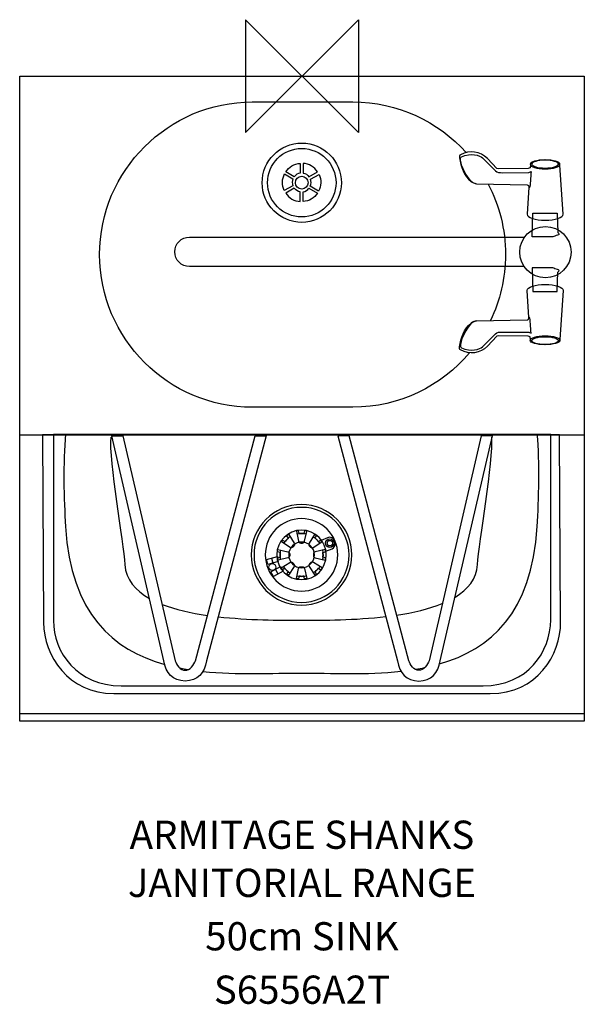
# Model space of a CAD drawing. Extents: x -250 to 250, y -823 to 50.
import ezdxf
from ezdxf.enums import TextEntityAlignment as Align

# ---------------------------------------------------------------- set-up
doc = ezdxf.new("R2010")
doc.units = 0
doc.header["$MEASUREMENT"] = 0
doc.layers.get('0').update_dxf_attribs({"linetype": 'CONTINUOUS'})
for name, color, linetype in [('ASTEXT', 7, 'CONTINUOUS'), ('DETAIL', 2, 'CONTINUOUS'), ('ORIGIN', 6, 'CONTINUOUS')]:
    doc.layers.add(name, color=color, linetype=linetype)
doc.styles.get("Standard").update_dxf_attribs({"font": 'SIMPLEX.shx'})

# ---------------------------------------------------------------- blocks, each defined once
blk = doc.blocks.new('ZPO')
at = {"layer": 'ORIGIN'}
blk.add_lwpolyline([(-50, 50), (-50, -50), (50, 50), (50, -50)], close=True, dxfattribs=at)

msp = doc.modelspace()

# ---------------------------------------------------------------- linework, layer by layer
at = {"layer": 'DETAIL'}
for p, q in [((-27.02, -427.22), (-25.79, -431.75)), ((-23.59, -437.18), (-21.31, -441.17))]:
    msp.add_line(p, q, dxfattribs=at)
for points in [[(-250.2, 0), (250.2, 0), (250.2, -571.6), (-250.2, -571.6), (-250.2, 0)], [(-250.2, -317.8), (250.2, -317.8), (250.2, -565.21), (-250.2, -565.21), (-250.2, -317.8)]]:
    msp.add_lwpolyline(points, close=True, dxfattribs=at)
for points, knots in [([(148.53, -245.12), (123.67, -274.61), (86.49, -293.43), (45.13, -293.43), (45.13, -293.43), (-44.12, -293.43), (-44.12, -293.43), (-118.51, -293.43), (-179.38, -232.56), (-179.38, -158.17), (-179.38, -158.17), (-179.38, -158.16), (-179.38, -158.16), (-179.38, -83.77), (-118.51, -22.9), (-44.12, -22.9), (-44.12, -22.9), (-44.12, -22.9), (-44.12, -22.9), (-44.12, -22.9), (45.13, -22.9), (45.13, -22.9), (84.87, -22.9), (120.76, -40.28), (145.56, -67.8)], [3.444049, 3.444049, 3.444049, 3.444049, 4, 4, 4, 5, 5, 5, 6, 6, 6, 7, 7, 7, 8, 8, 8, 9, 9, 9, 10, 10, 10, 10.534255, 10.534255, 10.534255, 10.534255]), ([(-0.2, -59.37), (-19.59, -59.37), (-35.31, -75.09), (-35.31, -94.48), (-35.31, -113.86), (-19.59, -129.59), (-0.2, -129.59), (19.19, -129.59), (34.91, -113.86), (34.91, -94.48), (34.91, -75.09), (19.19, -59.37), (-0.2, -59.37), (-0.2, -59.37), (-0.2, -59.37), (-0.2, -59.37)], [0, 0, 0, 0, 1, 1, 1, 2, 2, 2, 3, 3, 3, 4, 4, 4, 5, 5, 5, 5]), ([(-0.2, -64.13), (-16.96, -64.13), (-30.55, -77.72), (-30.55, -94.48), (-30.55, -111.23), (-16.96, -124.82), (-0.2, -124.82), (16.56, -124.82), (30.15, -111.23), (30.15, -94.48), (30.15, -77.72), (16.56, -64.13), (-0.2, -64.13), (-0.2, -64.13), (-0.2, -64.13), (-0.2, -64.13)], [0, 0, 0, 0, 1, 1, 1, 2, 2, 2, 3, 3, 3, 4, 4, 4, 5, 5, 5, 5]), ([(228.46, -78.81), (228.46, -78.81), (231.42, -122.42), (231.42, -122.42), (231.42, -125.32), (224.3, -127.68), (215.53, -127.68), (206.75, -127.68), (199.63, -125.32), (199.63, -122.42), (199.63, -122.42), (201.16, -98.44), (201.16, -98.44), (201.22, -97.55), (200.42, -96.32), (199.52, -96.3), (199.52, -96.3), (154.67, -95.5), (154.67, -95.5), (152.95, -95.12), (151.22, -94.27), (149.84, -93.31), (143.52, -88.91), (140.6, -79.74), (139.6, -72.57), (139.47, -71.58), (139.62, -70.15), (140.52, -69.7), (148.75, -65.61), (157.63, -66.16), (164.33, -73.15), (164.33, -73.15), (172.73, -81.91), (172.73, -81.91), (172.73, -81.91), (174.22, -82.25), (174.22, -82.25), (174.22, -82.25), (200.33, -82.02), (200.33, -82.02), (200.33, -82.02), (202.17, -81.21), (202.17, -81.21), (202.17, -81.21), (202.4, -78.68), (202.4, -78.68), (202.95, -72.6), (227.71, -72.81), (228.46, -78.81), (228.46, -78.81), (228.46, -78.81), (228.46, -78.81)], [0, 0, 0, 0, 1, 1, 1, 2, 2, 2, 3, 3, 3, 4, 4, 4, 5, 5, 5, 6, 6, 6, 7, 7, 7, 8, 8, 8, 9, 9, 9, 10, 10, 10, 11, 11, 11, 12, 12, 12, 13, 13, 13, 14, 14, 14, 15, 15, 15, 16, 16, 16, 17, 17, 17, 17]), ([(154.9, -95.62), (153.18, -95.23), (151.11, -94.76), (150.07, -93.43), (145.59, -87.65), (141.4, -81.59), (140.41, -74.42), (140.28, -73.42), (140.44, -71.98), (141.33, -71.54), (149.56, -67.46), (157.87, -70.34), (159.96, -72.46), (159.96, -72.46), (171.35, -83.98), (171.35, -83.98), (172.88, -85.52), (175.5, -85.6), (177.67, -85.59), (177.67, -85.59), (201.13, -85.47), (201.13, -85.47), (201.13, -85.47), (202.98, -84.67), (202.98, -84.67), (202.44, -89.39), (202.71, -96.88), (201.37, -98.84)], [0, 0, 0, 0, 1, 1, 1, 2, 2, 2, 3, 3, 3, 4, 4, 4, 5, 5, 5, 6, 6, 6, 7, 7, 7, 8, 8, 8, 9, 9, 9, 9]), ([(-14.42, -84.8), (-14.42, -84.8), (-6.82, -89.19), (-6.82, -89.19), (-5.65, -87.43), (-3.67, -86.27), (-1.6, -86.06), (-1.6, -86.06), (-1.59, -77.37), (-1.59, -77.37), (-6.76, -77.66), (-11.58, -80.46), (-14.42, -84.8), (-14.42, -84.8), (-14.42, -84.8), (-14.42, -84.8)], [0, 0, 0, 0, 1, 1, 1, 2, 2, 2, 3, 3, 3, 4, 4, 4, 5, 5, 5, 5]), ([(13.79, -84.8), (13.79, -84.8), (6.19, -89.19), (6.19, -89.19), (5.02, -87.43), (3.03, -86.27), (0.97, -86.06), (0.97, -86.06), (0.96, -77.37), (0.96, -77.37), (6.12, -77.66), (10.94, -80.46), (13.79, -84.8), (13.79, -84.8), (13.79, -84.8), (13.79, -84.8)], [0, 0, 0, 0, 1, 1, 1, 2, 2, 2, 3, 3, 3, 4, 4, 4, 5, 5, 5, 5]), ([(215.4, -74.3), (222.7, -74.3), (228.63, -76.06), (228.63, -78.22), (228.63, -80.39), (222.7, -82.14), (215.4, -82.14), (208.1, -82.14), (202.17, -80.39), (202.17, -78.22), (202.17, -76.06), (208.1, -74.3), (215.4, -74.3), (215.4, -74.3), (215.4, -74.3), (215.4, -74.3)], [0, 0, 0, 0, 1, 1, 1, 2, 2, 2, 3, 3, 3, 4, 4, 4, 5, 5, 5, 5]), ([(215.4, -74.51), (221.88, -74.51), (227.13, -76.07), (227.13, -77.99), (227.13, -79.91), (221.88, -81.46), (215.4, -81.46), (208.92, -81.46), (203.67, -79.91), (203.67, -77.99), (203.67, -76.07), (208.92, -74.51), (215.4, -74.51), (215.4, -74.51), (215.4, -74.51), (215.4, -74.51)], [0, 0, 0, 0, 1, 1, 1, 2, 2, 2, 3, 3, 3, 4, 4, 4, 5, 5, 5, 5]), ([(-15.74, -101.38), (-15.74, -101.38), (-8.03, -97.17), (-8.03, -97.17), (-8.92, -95.26), (-8.88, -92.95), (-7.99, -91.09), (-7.99, -91.09), (-15.4, -86.56), (-15.4, -86.56), (-17.84, -91.11), (-17.96, -96.68), (-15.74, -101.38), (-15.74, -101.38), (-15.74, -101.38), (-15.74, -101.38)], [0, 0, 0, 0, 1, 1, 1, 2, 2, 2, 3, 3, 3, 4, 4, 4, 5, 5, 5, 5]), ([(15.11, -87.15), (15.11, -87.15), (7.4, -91.35), (7.4, -91.35), (8.29, -93.26), (8.25, -95.56), (7.35, -97.43), (7.35, -97.43), (14.77, -101.96), (14.77, -101.96), (17.21, -97.41), (17.33, -91.84), (15.11, -87.15), (15.11, -87.15), (15.11, -87.15), (15.11, -87.15)], [0, 0, 0, 0, 1, 1, 1, 2, 2, 2, 3, 3, 3, 4, 4, 4, 5, 5, 5, 5]), ([(-0.2, -88.82), (-3.32, -88.82), (-5.85, -91.35), (-5.85, -94.48), (-5.85, -97.6), (-3.32, -100.13), (-0.2, -100.13), (2.92, -100.13), (5.46, -97.6), (5.46, -94.48), (5.46, -91.35), (2.92, -88.82), (-0.2, -88.82), (-0.2, -88.82), (-0.2, -88.82), (-0.2, -88.82)], [0, 0, 0, 0, 1, 1, 1, 2, 2, 2, 3, 3, 3, 4, 4, 4, 5, 5, 5, 5]), ([(165, -95.69), (174.82, -114.4), (180.39, -135.66), (180.39, -158.16), (180.39, -158.16), (180.39, -158.17), (180.39, -158.17), (180.39, -179.08), (175.58, -198.93), (167.01, -216.66)], [10.697563, 10.697563, 10.697563, 10.697563, 11, 11, 11, 12, 12, 12, 12.281176, 12.281176, 12.281176, 12.281176]), ([(-14.42, -103.73), (-14.42, -103.73), (-6.82, -99.33), (-6.82, -99.33), (-5.65, -101.09), (-3.67, -102.25), (-1.6, -102.46), (-1.6, -102.46), (-1.59, -111.15), (-1.59, -111.15), (-6.76, -110.87), (-11.58, -108.07), (-14.42, -103.73), (-14.42, -103.73), (-14.42, -103.73), (-14.42, -103.73)], [0, 0, 0, 0, 1, 1, 1, 2, 2, 2, 3, 3, 3, 4, 4, 4, 5, 5, 5, 5]), ([(13.79, -103.73), (13.79, -103.73), (6.19, -99.33), (6.19, -99.33), (5.02, -101.09), (3.03, -102.25), (0.97, -102.46), (0.97, -102.46), (0.96, -111.15), (0.96, -111.15), (6.12, -110.87), (10.94, -108.07), (13.79, -103.73), (13.79, -103.73), (13.79, -103.73), (13.79, -103.73)], [0, 0, 0, 0, 1, 1, 1, 2, 2, 2, 3, 3, 3, 4, 4, 4, 5, 5, 5, 5]), ([(204.65, -121.4), (204.65, -121.4), (203.87, -142.54), (203.87, -142.54), (203.87, -142.54), (222.39, -142.54), (222.39, -142.54), (223.88, -141.2), (230.4, -141.12), (226.86, -138.53), (226.86, -138.53), (226.16, -121.4), (226.16, -121.4), (226.16, -121.4), (204.65, -121.4), (204.65, -121.4), (204.65, -121.4), (204.65, -121.4), (204.65, -121.4)], [0, 0, 0, 0, 1, 1, 1, 2, 2, 2, 3, 3, 3, 4, 4, 4, 5, 5, 5, 6, 6, 6, 6]), ([(215.71, -133.27), (203.17, -133.27), (193, -143.43), (193, -155.97), (193, -168.51), (203.17, -178.68), (215.71, -178.68), (228.24, -178.68), (238.42, -168.51), (238.42, -155.97), (238.42, -143.43), (228.24, -133.27), (215.71, -133.27), (215.71, -133.27), (215.71, -133.27), (215.71, -133.27)], [0, 0, 0, 0, 1, 1, 1, 2, 2, 2, 3, 3, 3, 4, 4, 4, 5, 5, 5, 5]), ([(196.93, -168.75), (117.75, -168.75), (-99.77, -168.75), (-99.77, -168.75), (-106.94, -168.75), (-112.81, -162.88), (-112.81, -155.71), (-112.81, -155.71), (-112.81, -155.71), (-112.81, -155.71), (-112.81, -148.54), (-106.94, -142.68), (-99.77, -142.68), (-99.77, -142.68), (-99.77, -142.68), (-99.77, -142.68), (-99.77, -142.68), (118.42, -142.68), (197.3, -142.68)], [4.182003, 4.182003, 4.182003, 4.182003, 5, 5, 5, 6, 6, 6, 7, 7, 7, 8, 8, 8, 9, 9, 9, 9.819263, 9.819263, 9.819263, 9.819263]), ([(204.65, -190.99), (204.65, -190.99), (203.87, -169.84), (203.87, -169.84), (203.87, -169.84), (222.39, -169.84), (222.39, -169.84), (223.88, -171.18), (230.4, -171.26), (226.86, -173.85), (226.86, -173.85), (226.16, -190.99), (226.16, -190.99), (226.16, -190.99), (204.65, -190.99), (204.65, -190.99), (204.65, -190.99), (204.65, -190.99), (204.65, -190.99)], [0, 0, 0, 0, 1, 1, 1, 2, 2, 2, 3, 3, 3, 4, 4, 4, 5, 5, 5, 6, 6, 6, 6]), ([(228.46, -233.57), (228.46, -233.57), (231.42, -189.97), (231.42, -189.97), (231.42, -187.06), (224.3, -184.7), (215.53, -184.7), (206.75, -184.7), (199.63, -187.06), (199.63, -189.97), (199.63, -189.97), (201.16, -213.94), (201.16, -213.94), (201.22, -214.84), (200.42, -216.06), (199.52, -216.07), (199.52, -216.07), (154.67, -216.88), (154.67, -216.88), (152.95, -217.26), (151.22, -218.11), (149.84, -219.07), (143.52, -223.47), (140.6, -232.63), (139.6, -239.8), (139.47, -240.8), (139.62, -242.24), (140.52, -242.68), (148.75, -246.77), (157.63, -246.22), (164.33, -239.23), (164.33, -239.23), (172.73, -230.48), (172.73, -230.48), (172.73, -230.48), (174.22, -230.13), (174.22, -230.13), (174.22, -230.13), (200.33, -230.36), (200.33, -230.36), (200.33, -230.36), (202.17, -231.16), (202.17, -231.16), (202.17, -231.16), (202.4, -233.7), (202.4, -233.7), (202.95, -239.78), (227.71, -239.58), (228.46, -233.57), (228.46, -233.57), (228.46, -233.57), (228.46, -233.57)], [0, 0, 0, 0, 1, 1, 1, 2, 2, 2, 3, 3, 3, 4, 4, 4, 5, 5, 5, 6, 6, 6, 7, 7, 7, 8, 8, 8, 9, 9, 9, 10, 10, 10, 11, 11, 11, 12, 12, 12, 13, 13, 13, 14, 14, 14, 15, 15, 15, 16, 16, 16, 17, 17, 17, 17]), ([(154.9, -216.77), (153.18, -217.15), (151.11, -217.63), (150.07, -218.95), (145.59, -224.73), (141.4, -230.8), (140.41, -237.96), (140.28, -238.96), (140.44, -240.4), (141.33, -240.84), (149.56, -244.92), (157.87, -242.04), (159.96, -239.92), (159.96, -239.92), (171.35, -228.4), (171.35, -228.4), (172.88, -226.86), (175.5, -226.78), (177.67, -226.79), (177.67, -226.79), (201.13, -226.91), (201.13, -226.91), (201.13, -226.91), (202.98, -227.71), (202.98, -227.71), (202.44, -222.99), (202.71, -215.5), (201.37, -213.54)], [0, 0, 0, 0, 1, 1, 1, 2, 2, 2, 3, 3, 3, 4, 4, 4, 5, 5, 5, 6, 6, 6, 7, 7, 7, 8, 8, 8, 9, 9, 9, 9]), ([(215.4, -238.08), (222.7, -238.08), (228.63, -236.33), (228.63, -234.16), (228.63, -231.99), (222.7, -230.24), (215.4, -230.24), (208.1, -230.24), (202.17, -231.99), (202.17, -234.16), (202.17, -236.33), (208.1, -238.08), (215.4, -238.08), (215.4, -238.08), (215.4, -238.08), (215.4, -238.08)], [0, 0, 0, 0, 1, 1, 1, 2, 2, 2, 3, 3, 3, 4, 4, 4, 5, 5, 5, 5]), ([(215.4, -237.86), (221.88, -237.86), (227.13, -236.31), (227.13, -234.39), (227.13, -232.47), (221.88, -230.92), (215.4, -230.92), (208.92, -230.92), (203.67, -232.47), (203.67, -234.39), (203.67, -236.31), (208.92, -237.86), (215.4, -237.86), (215.4, -237.86), (215.4, -237.86), (215.4, -237.86)], [0, 0, 0, 0, 1, 1, 1, 2, 2, 2, 3, 3, 3, 4, 4, 4, 5, 5, 5, 5]), ([(-230.06, -318.04), (-230.06, -318.04), (228.29, -318.04), (228.29, -318.04), (228.29, -318.04), (229.23, -483.57), (229.23, -483.57), (229.4, -513.27), (207.94, -547.27), (166.91, -547.27), (166.91, -547.27), (-166.79, -547.27), (-166.79, -547.27), (-207.04, -547.27), (-228.95, -513.76), (-229.11, -484.21), (-229.11, -484.21), (-230.06, -318.04), (-230.06, -318.04), (-230.06, -318.04), (-230.06, -318.04), (-230.06, -318.04)], [0, 0, 0, 0, 1, 1, 1, 2, 2, 2, 3, 3, 3, 4, 4, 4, 5, 5, 5, 6, 6, 6, 7, 7, 7, 7]), ([(-220.3, -317.72), (-220.3, -317.72), (220.42, -317.72), (220.42, -317.72), (220.42, -317.72), (220.42, -481.76), (220.42, -481.76), (220.42, -510.23), (199.94, -540.32), (160.49, -540.32), (160.49, -540.32), (-160.37, -540.32), (-160.37, -540.32), (-199.07, -540.32), (-220.3, -510.71), (-220.3, -482.36), (-220.3, -482.36), (-220.3, -317.72), (-220.3, -317.72), (-220.3, -317.72), (-220.3, -317.72), (-220.3, -317.72)], [0, 0, 0, 0, 1, 1, 1, 2, 2, 2, 3, 3, 3, 4, 4, 4, 5, 5, 5, 6, 6, 6, 7, 7, 7, 7]), ([(-209.59, -317.1), (-211.95, -342.95), (-211.05, -374.98), (-209.59, -399.24), (-204.91, -476.9), (-167.23, -508.64), (-121.68, -521.35)], [0, 0, 0, 0, 1, 1, 1, 1.532486, 1.532486, 1.532486, 1.532486]), ([(-169.55, -319.98), (-171.4, -340.24), (-158.17, -413.9), (-156.96, -432.9), (-156.12, -446.17), (-147.8, -455.88), (-135.14, -462.97)], [0, 0, 0, 0, 1, 1, 1, 1.272497, 1.272497, 1.272497, 1.272497]), ([(-103.47, -526.59), (-107.61, -526.59), (-111.38, -521.69), (-112.46, -518.09), (-112.46, -518.09), (-158.73, -318.82), (-158.73, -318.82), (-158.73, -318.82), (-168.6, -318.82), (-168.6, -318.82), (-168.6, -318.82), (-122.34, -518.09), (-122.34, -518.09), (-120.7, -529.03), (-114.45, -536.09), (-103.47, -536.09), (-92.49, -536.09), (-86.24, -529.03), (-84.6, -518.09), (-84.6, -518.09), (-31.75, -318.82), (-31.75, -318.82), (-31.75, -318.82), (-41.63, -318.82), (-41.63, -318.82), (-41.63, -318.82), (-94.49, -518.09), (-94.49, -518.09), (-95.56, -521.69), (-99.33, -526.59), (-103.47, -526.59), (-103.47, -526.59), (-103.47, -526.59), (-103.47, -526.59)], [0, 0, 0, 0, 1, 1, 1, 2, 2, 2, 3, 3, 3, 4, 4, 4, 5, 5, 5, 6, 6, 6, 7, 7, 7, 8, 8, 8, 9, 9, 9, 10, 10, 10, 11, 11, 11, 11]), ([(103.59, -526.59), (107.73, -526.59), (111.5, -521.69), (112.57, -518.09), (112.57, -518.09), (158.84, -318.82), (158.84, -318.82), (158.84, -318.82), (168.72, -318.82), (168.72, -318.82), (168.72, -318.82), (122.46, -518.09), (122.46, -518.09), (120.82, -529.03), (114.57, -536.09), (103.59, -536.09), (92.6, -536.09), (86.36, -529.03), (84.72, -518.09), (84.72, -518.09), (31.87, -318.82), (31.87, -318.82), (31.87, -318.82), (41.75, -318.82), (41.75, -318.82), (41.75, -318.82), (94.6, -518.09), (94.6, -518.09), (95.68, -521.69), (99.45, -526.59), (103.59, -526.59), (103.59, -526.59), (103.59, -526.59), (103.59, -526.59)], [0, 0, 0, 0, 1, 1, 1, 2, 2, 2, 3, 3, 3, 4, 4, 4, 5, 5, 5, 6, 6, 6, 7, 7, 7, 8, 8, 8, 9, 9, 9, 10, 10, 10, 11, 11, 11, 11]), ([(121.9, -520.97), (166.84, -508.01), (203.83, -476.13), (208.46, -399.24), (209.92, -374.98), (210.82, -342.95), (208.46, -317.1)], [2.472757, 2.472757, 2.472757, 2.472757, 3, 3, 3, 4, 4, 4, 4]), ([(135.49, -461.96), (147.16, -454.96), (154.76, -445.55), (155.57, -432.9), (156.78, -413.9), (170.01, -340.24), (168.16, -319.98)], [2.740233, 2.740233, 2.740233, 2.740233, 3, 3, 3, 4, 4, 4, 4]), ([(-0.42, -379.76), (24.17, -379.76), (44.11, -399.7), (44.11, -424.29), (44.11, -448.89), (24.17, -468.83), (-0.42, -468.83), (-25.01, -468.83), (-44.96, -448.89), (-44.96, -424.29), (-44.96, -399.7), (-25.01, -379.76), (-0.42, -379.76), (-0.42, -379.76), (-0.42, -379.76), (-0.42, -379.76)], [0, 0, 0, 0, 1, 1, 1, 2, 2, 2, 3, 3, 3, 4, 4, 4, 5, 5, 5, 5]), ([(-0.42, -382.19), (22.83, -382.19), (41.69, -401.05), (41.69, -424.29), (41.69, -447.55), (22.83, -466.41), (-0.42, -466.41), (-23.68, -466.41), (-42.53, -447.55), (-42.53, -424.29), (-42.53, -401.05), (-23.68, -382.19), (-0.42, -382.19), (-0.42, -382.19), (-0.42, -382.19), (-0.42, -382.19)], [0, 0, 0, 0, 1, 1, 1, 2, 2, 2, 3, 3, 3, 4, 4, 4, 5, 5, 5, 5]), ([(-0.42, -392.17), (17.32, -392.17), (31.7, -406.56), (31.7, -424.29), (31.7, -442.03), (17.32, -456.42), (-0.42, -456.42), (-18.16, -456.42), (-32.55, -442.03), (-32.55, -424.29), (-32.55, -406.56), (-18.16, -392.17), (-0.42, -392.17), (-0.42, -392.17), (-0.42, -392.17), (-0.42, -392.17)], [0, 0, 0, 0, 1, 1, 1, 2, 2, 2, 3, 3, 3, 4, 4, 4, 5, 5, 5, 5]), ([(-0.42, -402.36), (11.69, -402.36), (21.51, -412.19), (21.51, -424.29), (21.51, -436.41), (11.69, -446.23), (-0.42, -446.23), (-12.54, -446.23), (-22.36, -436.41), (-22.36, -424.29), (-22.36, -412.19), (-12.54, -402.36), (-0.42, -402.36), (-0.42, -402.36), (-0.42, -402.36), (-0.42, -402.36)], [0, 0, 0, 0, 1, 1, 1, 2, 2, 2, 3, 3, 3, 4, 4, 4, 5, 5, 5, 5]), ([(-18.22, -412.83), (-18.22, -412.83), (-10.63, -417.68), (-10.63, -417.68), (-9.82, -418.15), (-9.02, -418.1), (-8.24, -417.5), (-8.24, -417.5), (-7.08, -416.34), (-7.08, -416.34), (-6.4, -415.49), (-6.45, -414.69), (-6.81, -413.89), (-6.81, -413.89), (-11.75, -406.22), (-11.75, -406.22), (-11.85, -406.04), (-12.94, -406.92), (-13.41, -407.34), (-13.41, -407.34), (-12.04, -409.4), (-12.04, -409.4), (-13.23, -410.34), (-14.24, -411.37), (-15.1, -412.45), (-15.1, -412.45), (-17.23, -411.12), (-17.23, -411.12), (-17.77, -411.73), (-18.46, -412.63), (-18.22, -412.83), (-18.22, -412.83), (-18.22, -412.83), (-18.22, -412.83)], [0, 0, 0, 0, 1, 1, 1, 2, 2, 2, 3, 3, 3, 4, 4, 4, 5, 5, 5, 6, 6, 6, 7, 7, 7, 8, 8, 8, 9, 9, 9, 10, 10, 10, 11, 11, 11, 11]), ([(-10.36, -408.38), (-10.5, -408.16), (-12.26, -409.45), (-13.75, -410.94), (-15.2, -412.39), (-16.38, -414.02), (-16.16, -414.16)], [0, 0, 0, 0, 1, 1, 1, 2, 2, 2, 2]), ([(4.23, -403.46), (4.23, -403.46), (2.29, -412.25), (2.29, -412.25), (2.05, -413.16), (1.45, -413.68), (0.48, -413.82), (0.48, -413.82), (-1.16, -413.82), (-1.16, -413.82), (-2.24, -413.7), (-2.78, -413.1), (-3.08, -412.27), (-3.08, -412.27), (-5.02, -403.36), (-5.02, -403.36), (-5.07, -403.16), (-3.68, -403), (-3.05, -402.97), (-3.05, -402.97), (-2.56, -405.39), (-2.56, -405.39), (-1.05, -405.22), (0.38, -405.23), (1.75, -405.39), (1.75, -405.39), (2.32, -402.95), (2.32, -402.95), (3.13, -402.99), (4.26, -403.14), (4.23, -403.46), (4.23, -403.46), (4.23, -403.46), (4.23, -403.46)], [0, 0, 0, 0, 1, 1, 1, 2, 2, 2, 3, 3, 3, 4, 4, 4, 5, 5, 5, 6, 6, 6, 7, 7, 7, 8, 8, 8, 9, 9, 9, 10, 10, 10, 11, 11, 11, 11]), ([(-4.48, -405.86), (-4.53, -405.61), (-2.37, -405.28), (-0.26, -405.28), (1.78, -405.28), (3.77, -405.59), (3.72, -405.86)], [0, 0, 0, 0, 1, 1, 1, 2, 2, 2, 2]), ([(17.62, -412.83), (17.62, -412.83), (10.03, -417.68), (10.03, -417.68), (9.21, -418.15), (8.42, -418.1), (7.64, -417.5), (7.64, -417.5), (6.48, -416.34), (6.48, -416.34), (5.8, -415.49), (5.84, -414.69), (6.21, -413.89), (6.21, -413.89), (11.15, -406.22), (11.15, -406.22), (11.25, -406.04), (12.35, -406.92), (12.81, -407.34), (12.81, -407.34), (11.44, -409.4), (11.44, -409.4), (12.63, -410.34), (13.64, -411.37), (14.49, -412.45), (14.49, -412.45), (16.63, -411.12), (16.63, -411.12), (17.17, -411.73), (17.86, -412.63), (17.62, -412.83), (17.62, -412.83), (17.62, -412.83), (17.62, -412.83)], [0, 0, 0, 0, 1, 1, 1, 2, 2, 2, 3, 3, 3, 4, 4, 4, 5, 5, 5, 6, 6, 6, 7, 7, 7, 8, 8, 8, 9, 9, 9, 10, 10, 10, 11, 11, 11, 11]), ([(9.76, -408.38), (9.9, -408.16), (11.67, -409.45), (13.15, -410.94), (14.6, -412.39), (15.78, -414.02), (15.56, -414.16)], [0, 0, 0, 0, 1, 1, 1, 2, 2, 2, 2]), ([(21.26, -421.06), (21.26, -421.06), (26.73, -418.85), (26.73, -418.85), (28.5, -418), (29.73, -416.2), (29.73, -414.11), (29.73, -411.19), (27.61, -408.58), (24.4, -408.73), (23.77, -408.73), (23.2, -408.95), (22.64, -409.15), (22.64, -409.15), (16.95, -411.51), (16.95, -411.51)], [0, 0, 0, 0, 1, 1, 1, 2, 2, 2, 3, 3, 3, 4, 4, 4, 5, 5, 5, 5]), ([(24.7, -410.09), (22.58, -410.09), (20.85, -411.82), (20.85, -413.95), (20.85, -416.08), (22.58, -417.81), (24.7, -417.81), (26.83, -417.81), (28.56, -416.08), (28.56, -413.95), (28.56, -411.82), (26.83, -410.09), (24.7, -410.09), (24.7, -410.09), (24.7, -410.09), (24.7, -410.09)], [0, 0, 0, 0, 1, 1, 1, 2, 2, 2, 3, 3, 3, 4, 4, 4, 5, 5, 5, 5]), ([(-0.42, -412.94), (5.85, -412.94), (10.94, -418.03), (10.94, -424.3), (10.94, -430.57), (5.85, -435.66), (-0.42, -435.66), (-6.7, -435.66), (-11.79, -430.57), (-11.79, -424.3), (-11.79, -418.03), (-6.7, -412.94), (-0.42, -412.94), (-0.42, -412.94), (-0.42, -412.94), (-0.42, -412.94)], [0, 0, 0, 0, 1, 1, 1, 2, 2, 2, 3, 3, 3, 4, 4, 4, 5, 5, 5, 5]), ([(24.7, -411.51), (23.36, -411.51), (22.27, -412.61), (22.27, -413.95), (22.27, -415.3), (23.36, -416.39), (24.7, -416.39), (26.05, -416.39), (27.14, -415.3), (27.14, -413.95), (27.14, -412.61), (26.05, -411.51), (24.7, -411.51), (24.7, -411.51), (24.7, -411.51), (24.7, -411.51)], [0, 0, 0, 0, 1, 1, 1, 2, 2, 2, 3, 3, 3, 4, 4, 4, 5, 5, 5, 5]), ([(-21.83, -425.74), (-21.83, -425.74), (-31.59, -428.51), (-31.59, -428.51), (-31.59, -428.51), (-30.3, -432.9), (-30.3, -432.9), (-30.3, -432.9), (-21.07, -430.23), (-21.07, -430.23), (-21.59, -428.79), (-21.82, -427.29), (-21.83, -425.74), (-21.83, -425.74), (-21.83, -425.74), (-21.83, -425.74)], [0, 0, 0, 0, 1, 1, 1, 2, 2, 2, 3, 3, 3, 4, 4, 4, 5, 5, 5, 5]), ([(-21.24, -428.93), (-21.24, -428.93), (-12.45, -426.99), (-12.45, -426.99), (-11.53, -426.75), (-11.02, -426.15), (-10.88, -425.17), (-10.88, -425.17), (-10.88, -423.53), (-10.88, -423.53), (-11, -422.46), (-11.6, -421.92), (-12.42, -421.62), (-12.42, -421.62), (-21.34, -419.68), (-21.34, -419.68), (-21.54, -419.62), (-21.7, -421.02), (-21.73, -421.64), (-21.73, -421.64), (-19.3, -422.14), (-19.3, -422.14), (-19.48, -423.65), (-19.46, -425.08), (-19.3, -426.45), (-19.3, -426.45), (-21.75, -427.02), (-21.75, -427.02), (-21.71, -427.82), (-21.56, -428.95), (-21.24, -428.93), (-21.24, -428.93), (-21.24, -428.93), (-21.24, -428.93)], [0, 0, 0, 0, 1, 1, 1, 2, 2, 2, 3, 3, 3, 4, 4, 4, 5, 5, 5, 6, 6, 6, 7, 7, 7, 8, 8, 8, 9, 9, 9, 10, 10, 10, 11, 11, 11, 11]), ([(-18.84, -420.23), (-19.09, -420.16), (-19.42, -422.33), (-19.42, -424.44), (-19.42, -426.48), (-19.11, -428.47), (-18.84, -428.42)], [0, 0, 0, 0, 1, 1, 1, 2, 2, 2, 2]), ([(20.45, -428.93), (20.45, -428.93), (11.66, -426.99), (11.66, -426.99), (10.75, -426.75), (10.22, -426.15), (10.09, -425.17), (10.09, -425.17), (10.09, -423.53), (10.09, -423.53), (10.21, -422.46), (10.81, -421.92), (11.64, -421.62), (11.64, -421.62), (20.55, -419.68), (20.55, -419.68), (20.75, -419.62), (20.91, -421.02), (20.94, -421.64), (20.94, -421.64), (18.51, -422.14), (18.51, -422.14), (18.69, -423.65), (18.67, -425.08), (18.51, -426.45), (18.51, -426.45), (20.97, -427.02), (20.97, -427.02), (20.91, -427.82), (20.77, -428.95), (20.45, -428.93), (20.45, -428.93), (20.45, -428.93), (20.45, -428.93)], [0, 0, 0, 0, 1, 1, 1, 2, 2, 2, 3, 3, 3, 4, 4, 4, 5, 5, 5, 6, 6, 6, 7, 7, 7, 8, 8, 8, 9, 9, 9, 10, 10, 10, 11, 11, 11, 11]), ([(18.05, -420.23), (18.3, -420.16), (18.63, -422.33), (18.63, -424.44), (18.63, -426.48), (18.32, -428.47), (18.05, -428.42)], [0, 0, 0, 0, 1, 1, 1, 2, 2, 2, 2]), ([(-26.33, -432.04), (-28, -432.04), (-29.35, -433.39), (-29.35, -435.06), (-29.35, -436.73), (-28, -438.09), (-26.33, -438.09), (-24.65, -438.09), (-23.3, -436.73), (-23.3, -435.06), (-23.3, -433.39), (-24.65, -432.04), (-26.33, -432.04), (-26.33, -432.04), (-26.33, -432.04), (-26.33, -432.04)], [0, 0, 0, 0, 1, 1, 1, 2, 2, 2, 3, 3, 3, 4, 4, 4, 5, 5, 5, 5]), ([(-19.17, -434.73), (-19.17, -434.73), (-27.65, -439.38), (-27.65, -439.38), (-27.65, -439.38), (-25.4, -443.41), (-25.4, -443.41), (-25.4, -443.41), (-16.6, -438.64), (-16.6, -438.64), (-17.47, -437.39), (-18.78, -436.23), (-19.17, -434.73), (-19.17, -434.73), (-19.17, -434.73), (-19.17, -434.73)], [0, 0, 0, 0, 1, 1, 1, 2, 2, 2, 3, 3, 3, 4, 4, 4, 5, 5, 5, 5]), ([(-11.87, -442.31), (-11.87, -442.31), (-7.02, -434.73), (-7.02, -434.73), (-6.54, -433.91), (-6.6, -433.12), (-7.19, -432.33), (-7.19, -432.33), (-8.36, -431.17), (-8.36, -431.17), (-9.2, -430.5), (-10, -430.54), (-10.8, -430.91), (-10.8, -430.91), (-18.47, -435.84), (-18.47, -435.84), (-18.66, -435.95), (-17.78, -437.04), (-17.36, -437.51), (-17.36, -437.51), (-15.3, -436.14), (-15.3, -436.14), (-14.35, -437.33), (-13.33, -438.33), (-12.24, -439.19), (-12.24, -439.19), (-13.58, -441.32), (-13.58, -441.32), (-12.97, -441.86), (-12.07, -442.55), (-11.87, -442.31), (-11.87, -442.31), (-11.87, -442.31), (-11.87, -442.31)], [0, 0, 0, 0, 1, 1, 1, 2, 2, 2, 3, 3, 3, 4, 4, 4, 5, 5, 5, 6, 6, 6, 7, 7, 7, 8, 8, 8, 9, 9, 9, 10, 10, 10, 11, 11, 11, 11]), ([(-16.32, -434.46), (-16.54, -434.6), (-15.24, -436.36), (-13.75, -437.85), (-12.31, -439.3), (-10.68, -440.48), (-10.53, -440.25)], [0, 0, 0, 0, 1, 1, 1, 2, 2, 2, 2]), ([(4.23, -445.15), (4.23, -445.15), (2.29, -436.36), (2.29, -436.36), (2.05, -435.45), (1.45, -434.92), (0.48, -434.79), (0.48, -434.79), (-1.16, -434.79), (-1.16, -434.79), (-2.24, -434.91), (-2.78, -435.51), (-3.08, -436.34), (-3.08, -436.34), (-5.02, -445.25), (-5.02, -445.25), (-5.07, -445.45), (-3.68, -445.61), (-3.05, -445.64), (-3.05, -445.64), (-2.56, -443.22), (-2.56, -443.22), (-1.05, -443.39), (0.38, -443.37), (1.75, -443.22), (1.75, -443.22), (2.32, -445.66), (2.32, -445.66), (3.13, -445.62), (4.26, -445.47), (4.23, -445.15), (4.23, -445.15), (4.23, -445.15), (4.23, -445.15)], [0, 0, 0, 0, 1, 1, 1, 2, 2, 2, 3, 3, 3, 4, 4, 4, 5, 5, 5, 6, 6, 6, 7, 7, 7, 8, 8, 8, 9, 9, 9, 10, 10, 10, 11, 11, 11, 11]), ([(11.26, -442.31), (11.26, -442.31), (6.42, -434.73), (6.42, -434.73), (5.94, -433.91), (6, -433.12), (6.6, -432.33), (6.6, -432.33), (7.75, -431.17), (7.75, -431.17), (8.6, -430.5), (9.4, -430.54), (10.2, -430.91), (10.2, -430.91), (17.87, -435.84), (17.87, -435.84), (18.06, -435.95), (17.18, -437.04), (16.76, -437.51), (16.76, -437.51), (14.7, -436.14), (14.7, -436.14), (13.75, -437.33), (12.73, -438.33), (11.64, -439.19), (11.64, -439.19), (12.98, -441.32), (12.98, -441.32), (12.37, -441.86), (11.47, -442.55), (11.26, -442.31), (11.26, -442.31), (11.26, -442.31), (11.26, -442.31)], [0, 0, 0, 0, 1, 1, 1, 2, 2, 2, 3, 3, 3, 4, 4, 4, 5, 5, 5, 6, 6, 6, 7, 7, 7, 8, 8, 8, 9, 9, 9, 10, 10, 10, 11, 11, 11, 11]), ([(15.72, -434.46), (15.94, -434.6), (14.64, -436.36), (13.15, -437.85), (11.71, -439.3), (10.08, -440.48), (9.93, -440.25)], [0, 0, 0, 0, 1, 1, 1, 2, 2, 2, 2]), ([(-4.48, -442.75), (-4.53, -443), (-2.37, -443.33), (-0.26, -443.33), (1.78, -443.33), (3.77, -443.01), (3.72, -442.75)], [0, 0, 0, 0, 1, 1, 1, 2, 2, 2, 2]), ([(-74.27, -479.12), (-47.6, -482.15), (-19.99, -482.25), (-0.69, -482.25), (18.96, -482.25), (47.23, -482.15), (74.34, -478.95)], [1.6091366, 1.6091366, 1.6091366, 1.6091366, 2, 2, 2, 2.3980187, 2.3980187, 2.3980187, 2.3980187]), ([(-87.77, -527.59), (-57.26, -530.84), (-26.03, -528.99), (-0.56, -528.99), (25.23, -528.99), (56.94, -530.89), (87.81, -527.47)], [1.6607096, 1.6607096, 1.6607096, 1.6607096, 2, 2, 2, 2.3436419, 2.3436419, 2.3436419, 2.3436419])]:
    msp.add_open_spline(points, degree=3, knots=knots, dxfattribs=at)
for points in [[(-124.05, -468.14), (-112.33, -472.72), (-98.39, -475.81), (-83.83, -477.9)], [(83.88, -477.69), (98.62, -475.5), (112.65, -472.26), (124.33, -467.48)], [(-108.23, -524.53), (-105.73, -525.03), (-103.21, -525.48), (-100.68, -525.88)], [(100.51, -525.73), (103.26, -525.27), (106, -524.77), (108.71, -524.21)]]:
    msp.add_open_spline(points, degree=3, dxfattribs=at)

# ---------------------------------------------------------------- block references
msp.add_blockref('ZPO', (0, 0))

# ---------------------------------------------------------------- texts
at = {"layer": 'ASTEXT'}
for s, p in [('ARMITAGE SHANKS', (-0.04, -684.82, -106.92)), ('JANITORIAL RANGE', (-0.04, -727.44, -106.92)), ('50cm SINK', (-0.04, -774.8, -106.92)), ('S6556A2T', (-0.04, -822.16, -106.92))]:
    msp.add_text(s, height=25, dxfattribs=at).set_placement(p, align=Align.CENTER)

doc.saveas('drawing.dxf')
